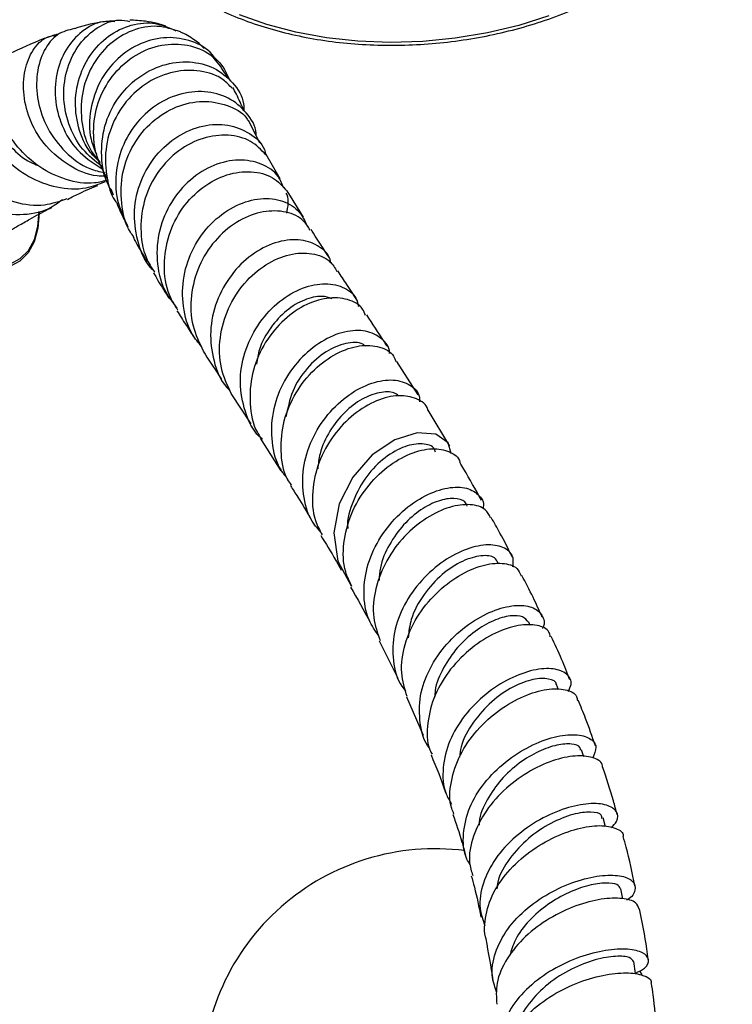
# Model space of a CAD drawing. Units: millimetres. Extents: x 5 to 995, y 5 to 995.
# Drawn here: x 839 to 875, y 231 to 281 of the extents above; entities that cross this region are included whole.
import ezdxf

# ---------------------------------------------------------------- set-up
doc = ezdxf.new("R2010")
doc.units = ezdxf.units.MM

msp = doc.modelspace()

# ---------------------------------------------------------------- linework, layer by layer
at = {"color": 7, "linetype": 'Continuous', "lineweight": 25}
for p, q in [((850.88, 275.105), (850.29, 276.276)), ((851.91, 273.279), (851.199, 274.53)), ((843.272, 272.773), (843.396, 272.462)), ((853.097, 271.33), (852.261, 272.678)), ((858.945, 262.275), (857.855, 263.976)), ((849.403, 262.332), (850.42, 260.784)), ((860.555, 259.658), (859.444, 261.484)), ((850.891, 260.062), (851.951, 258.399)), ((864.656, 250.51), (864.579, 250.676)), ((856.963, 249.724), (857.907, 247.832)), ((866.092, 247.236), (865.987, 247.495)), ((858.342, 246.875), (859.204, 244.924)), ((867.383, 243.819), (867.265, 244.165)), ((868.488, 240.255), (868.367, 240.698)), ((869.373, 236.578), (869.268, 237.094)), ((870.354, 232.7), (870.242, 232.911))]:
    msp.add_line(p, q, dxfattribs=at)
at = {"color": 8, "linetype": 'Continuous', "lineweight": 25, "flags": 128}
msp.add_lwpolyline([(865.606, 281.588), (864.065, 281.103), (862.468, 280.72), (860.831, 280.446), (859.173, 280.282), (857.514, 280.232), (855.872, 280.295), (854.266, 280.471), (852.713, 280.757), (851.232, 281.151), (849.839, 281.648)], dxfattribs=at)
at = {"color": 7, "linetype": 'Continuous', "lineweight": 25, "flags": 128}
for points in [[(838.16, 268.947), (838.666, 269.214), (839.078, 269.63), (839.382, 270.184), (839.568, 270.856), (839.631, 271.625), (839.631, 271.625)], [(839.631, 271.543), (839.567, 270.76), (839.377, 270.076), (839.068, 269.513), (838.649, 269.088), (838.133, 268.817)], [(860.618, 259.273), (860.472, 259.826), (859.847, 260.273), (858.893, 260.341), (857.755, 259.982), (856.602, 259.208), (855.606, 258.08), (854.916, 256.707), (854.644, 255.227), (854.847, 253.79), (855.522, 252.541), (855.522, 252.541)], [(870.027, 232.729), (870.021, 232.774), (869.937, 233.377)]]:
    msp.add_lwpolyline(points, dxfattribs=at)
at = {"color": 7, "linetype": 'Continuous', "lineweight": 25}
msp.add_arc((859.801, 227.254), 11.875, 82.6948, 180, dxfattribs=at)
for points, knots in [([(843.159, 288.332), (843.161, 288.314), (843.199, 287.957), (843.418, 287.279), (843.826, 286.313), (844.401, 285.391), (845.115, 284.517), (845.968, 283.702), (846.95, 282.953), (848.052, 282.278), (849.263, 281.684), (850.57, 281.177), (851.96, 280.761), (853.419, 280.44), (854.933, 280.219), (856.487, 280.097), (858.066, 280.078), (859.654, 280.16), (861.235, 280.344), (862.795, 280.626), (864.317, 281.005), (865.788, 281.477), (867.191, 282.037), (868.515, 282.681), (869.745, 283.401), (870.869, 284.191), (871.876, 285.044), (872.756, 285.952), (873.5, 286.905), (874.099, 287.894), (874.55, 288.909), (874.834, 289.938), (874.964, 290.73), (874.948, 291.172), (874.944, 291.271)], [0, 0, 0, 0, 0.001759, 0.034392, 0.067039, 0.099747, 0.132541, 0.165418, 0.198365, 0.231357, 0.264376, 0.297406, 0.330436, 0.363462, 0.396482, 0.429496, 0.462506, 0.495514, 0.528521, 0.56153, 0.594542, 0.627559, 0.660585, 0.69362, 0.726665, 0.759721, 0.792783, 0.825844, 0.85889, 0.891901, 0.924853, 0.957723, 0.990497, 1, 1, 1, 1]), ([(843.488, 281.284), (843.279, 281.301), (842.706, 281.349), (841.793, 280.857), (840.95, 279.925), (840.456, 278.648), (840.395, 277.213), (840.806, 275.799), (841.642, 274.547), (842.477, 274.021), (842.893, 273.759)], [0, 0, 0, 0, 0.07736, 0.21191, 0.344781, 0.476345, 0.607316, 0.738253, 0.869658, 1, 1, 1, 1]), ([(842.825, 273.911), (842.48, 274.186), (841.746, 274.772), (841.073, 276.075), (840.805, 277.54), (841.015, 278.98), (841.643, 280.213), (842.586, 281.053), (843.518, 281.442), (844.061, 281.343), (844.236, 281.311)], [0, 0, 0, 0, 0.11771, 0.251223, 0.385644, 0.521168, 0.657742, 0.795434, 0.934011, 1, 1, 1, 1]), ([(843.487, 281.33), (843.367, 281.324), (842.794, 281.295), (842.112, 281.157), (841.505, 280.96), (841.427, 280.935)], [0, 0, 0, 0, 0.1863496, 0.8955878, 1, 1, 1, 1]), ([(842.735, 274.112), (842.535, 274.31), (841.978, 274.861), (841.616, 275.862), (841.431, 277.076), (841.561, 278.309), (842.166, 279.621), (843.132, 280.624), (844.314, 281.189), (845.549, 281.302), (846.251, 280.983), (846.59, 280.83)], [0, 0, 0, 0, 0.070573, 0.196976, 0.258828, 0.383171, 0.507545, 0.632027, 0.756863, 0.882524, 1, 1, 1, 1]), ([(846.09, 281.07), (845.946, 281.115), (845.581, 281.227), (844.967, 281.341), (844.509, 281.362), (844.242, 281.375)], [0, 0, 0, 0, 0.215443, 0.543781, 1, 1, 1, 1]), ([(840.543, 280.653), (840.446, 280.622), (839.81, 280.423), (838.928, 280.047), (838.123, 279.665), (837.927, 279.572)], [0, 0, 0, 0, 0.119229, 0.78519, 1, 1, 1, 1]), ([(843.044, 273.422), (842.888, 273.42), (842.225, 273.413), (841.123, 273.922), (839.945, 274.88), (839.148, 276.167), (838.784, 277.551), (838.848, 278.861), (839.281, 279.895), (839.898, 280.532), (840.366, 280.589), (840.554, 280.612)], [0, 0, 0, 0, 0.039302, 0.167107, 0.293885, 0.419621, 0.544374, 0.668425, 0.792204, 0.916439, 1, 1, 1, 1]), ([(841.425, 280.941), (841.128, 280.871), (840.533, 280.731), (839.838, 279.878), (839.462, 278.681), (839.502, 277.266), (839.993, 275.837), (840.915, 274.623), (841.96, 273.822), (842.708, 273.654), (842.966, 273.596)], [0, 0, 0, 0, 0.135037, 0.27124, 0.406128, 0.539601, 0.671782, 0.802464, 0.931769, 1, 1, 1, 1]), ([(846.827, 280.773), (846.439, 280.902), (845.659, 281.163), (844.354, 280.912), (843.169, 280.196), (842.255, 279.053), (841.745, 277.626), (841.746, 276.107), (842.094, 274.868), (842.575, 274.306), (842.727, 274.128)], [0, 0, 0, 0, 0.133918, 0.269193, 0.404265, 0.538952, 0.672926, 0.806175, 0.938571, 1, 1, 1, 1]), ([(848.037, 279.929), (847.925, 280.042), (847.736, 280.231), (847.377, 280.472), (847.078, 280.653), (846.885, 280.744), (846.827, 280.771)], [0, 0, 0, 0, 0.384253, 0.64663, 0.893026, 1, 1, 1, 1]), ([(848.675, 279.277), (848.603, 279.397), (848.316, 279.871), (847.422, 280.345), (846.151, 280.567), (844.798, 280.256), (843.586, 279.467), (842.665, 278.277), (842.193, 276.835), (842.142, 275.51), (842.441, 274.788), (842.546, 274.535)], [0, 0, 0, 0, 0.042838, 0.170357, 0.298397, 0.426084, 0.553204, 0.67984, 0.806125, 0.932256, 1, 1, 1, 1]), ([(843.095, 273.31), (842.881, 273.707), (842.548, 274.329), (842.358, 275.533), (842.453, 276.823), (843.068, 278.239), (844.082, 279.355), (845.358, 280.044), (846.725, 280.237), (847.98, 279.913), (848.935, 279.231), (849.231, 278.557), (849.356, 278.273)], [0, 0, 0, 0, 0.095437, 0.149448, 0.258635, 0.368266, 0.478191, 0.588355, 0.698689, 0.809104, 0.919408, 1, 1, 1, 1]), ([(837.405, 278.986), (837.246, 279.049), (836.886, 279.191), (836.465, 278.774), (836.272, 277.935), (836.421, 276.775), (836.952, 275.497), (837.853, 274.289), (839.074, 273.333), (840.508, 272.801), (841.886, 272.711), (842.679, 273.02), (843.002, 273.146)], [0, 0, 0, 0, 0.086301, 0.195133, 0.301648, 0.406509, 0.510413, 0.614047, 0.717947, 0.822434, 0.927584, 1, 1, 1, 1]), ([(843.149, 273.229), (842.917, 273.165), (842.217, 272.972), (840.979, 273.191), (839.62, 273.83), (838.487, 274.871), (837.682, 276.127), (837.248, 277.422), (837.193, 278.543), (837.441, 279.347), (837.775, 279.489), (837.935, 279.556)], [0, 0, 0, 0, 0.056837, 0.172023, 0.287817, 0.404675, 0.522964, 0.642845, 0.764357, 0.887426, 1, 1, 1, 1]), ([(843.356, 272.638), (843.286, 272.743), (842.93, 273.275), (842.751, 274.462), (842.895, 275.995), (843.563, 277.399), (844.615, 278.49), (845.921, 279.154), (847.298, 279.322), (848.575, 278.995), (849.533, 278.221), (850.055, 277.401), (850.062, 276.863), (850.064, 276.739)], [0, 0, 0, 0, 0.0259022, 0.1301149, 0.2344648, 0.3389669, 0.4436214, 0.5484287, 0.6533483, 0.7583595, 0.8634595, 0.9686561, 1, 1, 1, 1]), ([(849.227, 278.424), (849.179, 278.517), (848.981, 278.9), (848.671, 279.26), (848.435, 279.533)], [0, 0, 0, 0, 0.241668, 1, 1, 1, 1]), ([(849.457, 277.9), (849.317, 278.053), (848.906, 278.504), (847.847, 278.836), (846.496, 278.813), (845.148, 278.27), (844.008, 277.277), (843.23, 275.936), (842.968, 274.649), (843.052, 273.374), (843.229, 272.51), (843.583, 272.05), (843.623, 271.999)], [0, 0, 0, 0, 0.062883, 0.185293, 0.308023, 0.431003, 0.554144, 0.677338, 0.800525, 0.861449, 0.984588, 1, 1, 1, 1]), ([(837.182, 278.335), (837.116, 278.304), (836.944, 278.224), (836.852, 277.672), (836.989, 276.828), (837.422, 275.832), (838.166, 274.885), (838.92, 274.213), (839.448, 274.016), (839.582, 273.966)], [0, 0, 0, 0, 0.106292, 0.2766498, 0.4447724, 0.6114612, 0.7775202, 0.9436745, 1, 1, 1, 1]), ([(850.682, 275.498), (850.682, 275.53), (850.687, 275.96), (850.22, 276.687), (849.324, 277.463), (848.283, 277.745), (847.183, 277.723), (846.051, 277.389), (844.842, 276.514), (843.943, 275.254), (843.495, 273.757), (843.517, 272.197), (843.946, 271.284), (844.154, 270.84)], [0, 0, 0, 0, 0.0085405, 0.113138, 0.2178922, 0.3228461, 0.3748565, 0.4800053, 0.5853761, 0.6907133, 0.7958871, 0.9007993, 1, 1, 1, 1]), ([(850.046, 276.799), (849.929, 277.068), (849.76, 277.456), (849.557, 277.821), (849.494, 277.933)], [0, 0, 0, 0, 0.691905, 1, 1, 1, 1]), ([(844.448, 270.33), (844.391, 270.406), (844.019, 270.892), (843.773, 272.047), (843.807, 273.603), (844.378, 275.071), (845.354, 276.252), (846.606, 277.024), (847.974, 277.315), (849.216, 277.077), (850.026, 276.668), (850.244, 276.299), (850.266, 276.262)], [0, 0, 0, 0, 0.0223229, 0.1432561, 0.2642822, 0.3853095, 0.5061912, 0.6268007, 0.747057, 0.866899, 0.9863969, 1, 1, 1, 1]), ([(833.563, 276.751), (833.649, 276.509), (833.827, 276.002), (834.512, 274.871), (835.545, 273.683), (836.871, 272.664), (838.362, 272.032), (839.825, 271.852), (840.677, 272.146), (841.06, 272.278)], [0, 0, 0, 0, 0.140842, 0.294011, 0.444795, 0.593049, 0.738884, 0.882437, 1, 1, 1, 1]), ([(845.454, 268.608), (845.402, 268.659), (844.986, 269.067), (844.593, 270.14), (844.402, 271.665), (844.751, 273.198), (845.537, 274.526), (846.664, 275.514), (847.967, 276.052), (849.282, 276.097), (850.375, 275.646), (851.046, 275.056), (851.159, 274.602), (851.181, 274.515)], [0, 0, 0, 0, 0.015247, 0.120956, 0.226903, 0.333124, 0.439659, 0.546457, 0.653452, 0.760543, 0.867597, 0.974535, 1, 1, 1, 1]), ([(840.824, 272.215), (840.593, 272.049), (839.948, 271.585), (838.643, 271.376), (837.096, 271.585), (835.615, 272.287), (834.347, 273.302), (833.431, 274.372), (833.064, 274.98), (832.905, 275.244)], [0, 0, 0, 0, 0.088478, 0.247422, 0.405936, 0.564072, 0.721807, 0.879356, 1, 1, 1, 1]), ([(851.182, 274.514), (850.941, 274.764), (850.442, 275.282), (849.276, 275.578), (847.978, 275.426), (846.708, 274.78), (845.654, 273.708), (844.954, 272.313), (844.742, 270.767), (844.926, 269.426), (845.353, 268.757), (845.502, 268.524)], [0, 0, 0, 0, 0.109554, 0.226737, 0.344186, 0.461959, 0.580102, 0.698581, 0.817316, 0.936216, 1, 1, 1, 1]), ([(852.092, 272.81), (852.011, 273.018), (851.8, 273.558), (850.972, 274.099), (849.815, 274.32), (848.52, 274.043), (847.293, 273.29), (846.303, 272.13), (845.691, 270.684), (845.568, 269.127), (845.873, 267.714), (846.408, 267.001), (846.637, 266.697)], [0, 0, 0, 0, 0.066798, 0.173337, 0.280111, 0.387045, 0.494048, 0.601018, 0.707842, 0.814451, 0.920791, 1, 1, 1, 1]), ([(846.698, 266.586), (846.54, 266.84), (846.112, 267.53), (845.941, 268.892), (846.173, 270.44), (846.883, 271.836), (847.937, 272.912), (849.192, 273.562), (850.457, 273.718), (851.574, 273.425), (852.028, 272.914), (852.248, 272.666)], [0, 0, 0, 0, 0.068544, 0.186205, 0.303958, 0.421682, 0.539287, 0.656665, 0.773746, 0.890506, 1, 1, 1, 1]), ([(841.074, 272.236), (841.179, 272.29), (841.693, 272.555), (842.211, 272.792), (842.55, 272.925), (842.61, 272.949)], [0, 0, 0, 0, 0.174159, 0.855156, 1, 1, 1, 1]), ([(847.899, 264.742), (847.735, 264.936), (847.248, 265.517), (846.913, 266.781), (846.929, 268.326), (847.443, 269.808), (848.345, 271.047), (849.51, 271.916), (850.773, 272.329), (851.942, 272.252), (852.888, 271.746), (853.169, 271.137), (853.309, 270.835)], [0, 0, 0, 0, 0.052724, 0.157424, 0.262321, 0.367446, 0.47282, 0.578418, 0.684174, 0.79002, 0.895847, 1, 1, 1, 1]), ([(852.244, 271.53), (852.31, 271.861), (852.384, 272.228), (852.235, 272.517), (852.22, 272.546)], [0, 0, 0, 0, 0.9009518, 1, 1, 1, 1]), ([(837.731, 270.42), (837.874, 270.503), (838.156, 270.664), (838.633, 270.935), (839.281, 271.296), (839.864, 271.619), (840.205, 271.792), (840.265, 271.822)], [0, 0, 0, 0, 0.159866, 0.313449, 0.542782, 0.918693, 1, 1, 1, 1]), ([(843.604, 271.985), (843.707, 271.746), (843.865, 271.378), (844.074, 270.978), (844.148, 270.838)], [0, 0, 0, 0, 0.649565, 1, 1, 1, 1]), ([(853.442, 270.665), (853.317, 270.859), (853.013, 271.33), (852.089, 271.676), (850.902, 271.645), (849.653, 271.124), (848.54, 270.164), (847.713, 268.853), (847.314, 267.337), (847.362, 265.803), (847.79, 264.926), (847.994, 264.508)], [0, 0, 0, 0, 0.080516, 0.19595, 0.311611, 0.427533, 0.543766, 0.66027, 0.776997, 0.893858, 1, 1, 1, 1]), ([(854.417, 269.259), (854.132, 269.69), (853.804, 270.187), (853.526, 270.638), (853.489, 270.698)], [0, 0, 0, 0, 0.866385, 1, 1, 1, 1]), ([(844.42, 270.309), (844.458, 270.234), (844.658, 269.841), (844.918, 269.409), (845.128, 269.059)], [0, 0, 0, 0, 0.192481, 1, 1, 1, 1]), ([(854.491, 268.989), (854.48, 269.056), (854.414, 269.446), (853.841, 269.924), (852.868, 270.249), (851.658, 270.091), (850.438, 269.465), (849.369, 268.415), (848.616, 267.05), (848.283, 265.507), (848.478, 263.993), (848.879, 262.93), (849.305, 262.528), (849.367, 262.47)], [0, 0, 0, 0, 0.022127, 0.128694, 0.235461, 0.342335, 0.449264, 0.556144, 0.662899, 0.769462, 0.875784, 0.981883, 1, 1, 1, 1]), ([(849.418, 262.339), (849.219, 262.765), (848.808, 263.651), (848.788, 265.191), (849.211, 266.703), (850.052, 268.012), (851.166, 268.973), (852.401, 269.497), (853.553, 269.534), (854.431, 269.197), (854.697, 268.738), (854.806, 268.55)], [0, 0, 0, 0, 0.107918, 0.224097, 0.340378, 0.45666, 0.572857, 0.688883, 0.804657, 0.920165, 1, 1, 1, 1]), ([(855.847, 267.062), (855.664, 267.342), (855.315, 267.874), (855.003, 268.356), (854.855, 268.584)], [0, 0, 0, 0, 0.526758, 1, 1, 1, 1]), ([(845.453, 268.496), (845.527, 268.365), (845.763, 267.952), (846.062, 267.487), (846.267, 267.169)], [0, 0, 0, 0, 0.3148383, 1, 1, 1, 1]), ([(851.005, 260.009), (850.955, 260.051), (850.524, 260.409), (850.078, 261.415), (849.797, 262.89), (850.041, 264.436), (850.712, 265.843), (851.717, 266.978), (852.901, 267.719), (854.104, 268.008), (855.115, 267.821), (855.764, 267.367), (855.864, 266.922), (855.896, 266.779)], [0, 0, 0, 0, 0.013735, 0.117185, 0.22072, 0.324389, 0.428269, 0.532362, 0.636674, 0.741145, 0.845708, 0.950285, 1, 1, 1, 1]), ([(856.263, 266.313), (856.22, 266.429), (856.072, 266.824), (855.373, 267.184), (854.319, 267.269), (853.11, 266.873), (851.953, 266.035), (851.013, 264.825), (850.42, 263.358), (850.323, 261.819), (850.514, 260.669), (850.866, 260.176), (850.929, 260.087)], [0, 0, 0, 0, 0.048046, 0.16317, 0.278484, 0.394046, 0.509864, 0.625901, 0.742107, 0.858386, 0.974668, 1, 1, 1, 1]), ([(854.558, 267.172), (854.388, 267.227), (853.986, 267.355), (853.142, 267.159), (852.216, 266.612), (851.402, 265.735), (850.852, 264.767), (850.741, 264.095), (850.699, 263.842)], [0, 0, 0, 0, 0.138514, 0.325937, 0.513358, 0.700673, 0.887731, 1, 1, 1, 1]), ([(846.651, 266.56), (846.799, 266.321), (847.073, 265.88), (847.398, 265.387), (847.547, 265.161)], [0, 0, 0, 0, 0.542577, 1, 1, 1, 1]), ([(857.364, 264.743), (857.316, 264.818), (856.953, 265.385), (856.613, 265.898), (856.319, 266.343)], [0, 0, 0, 0, 0.133285, 1, 1, 1, 1]), ([(857.481, 264.375), (857.482, 264.388), (857.502, 264.712), (857.098, 265.179), (856.315, 265.587), (855.207, 265.546), (854.008, 265.051), (852.876, 264.124), (851.986, 262.856), (851.464, 261.37), (851.433, 259.847), (851.723, 258.659), (852.16, 258.137), (852.282, 257.99)], [0, 0, 0, 0, 0.0045364, 0.1106026, 0.2168174, 0.3231156, 0.429428, 0.5356604, 0.6417518, 0.7476375, 0.8533049, 0.9587636, 1, 1, 1, 1]), ([(852.479, 257.669), (852.412, 257.768), (852.068, 258.272), (851.903, 259.426), (852.041, 260.954), (852.663, 262.409), (853.622, 263.61), (854.783, 264.445), (855.98, 264.841), (857.001, 264.763), (857.656, 264.422), (857.774, 264.051), (857.806, 263.951)], [0, 0, 0, 0, 0.0282929, 0.1442566, 0.2604051, 0.3766585, 0.4929602, 0.6092082, 0.7253389, 0.8412761, 0.9569819, 1, 1, 1, 1]), ([(856.269, 264.744), (856.221, 264.785), (855.998, 264.975), (855.262, 264.939), (854.243, 264.535), (853.254, 263.672), (852.478, 262.498), (852.294, 261.584), (852.205, 261.141)], [0, 0, 0, 0, 0.052257, 0.244221, 0.436288, 0.628138, 0.819809, 1, 1, 1, 1]), ([(847.979, 264.502), (848.246, 264.094), (848.55, 263.629), (848.892, 263.109), (848.934, 263.045)], [0, 0, 0, 0, 0.877744, 1, 1, 1, 1]), ([(853.986, 255.27), (853.863, 255.401), (853.409, 255.883), (853.066, 257.02), (853.022, 258.515), (853.473, 260.008), (854.304, 261.321), (855.398, 262.329), (856.588, 262.934), (857.713, 263.097), (858.559, 262.815), (859.019, 262.365), (859.011, 261.994), (859.009, 261.915)], [0, 0, 0, 0, 0.038196, 0.141338, 0.244542, 0.347866, 0.451382, 0.555106, 0.659043, 0.763162, 0.867398, 0.971694, 1, 1, 1, 1]), ([(859.435, 261.48), (859.432, 261.495), (859.389, 261.779), (858.88, 262.107), (857.983, 262.301), (856.826, 262.032), (855.643, 261.329), (854.593, 260.237), (853.829, 258.858), (853.502, 257.346), (853.564, 256.037), (853.921, 255.373), (854.048, 255.138)], [0, 0, 0, 0, 0.0061905, 0.1218403, 0.2376628, 0.3537174, 0.4699822, 0.5864354, 0.7030101, 0.8196198, 0.9361927, 1, 1, 1, 1]), ([(857.939, 262.224), (857.868, 262.279), (857.643, 262.454), (856.972, 262.425), (856.087, 262.106), (855.178, 261.423), (854.417, 260.458), (853.922, 259.436), (853.853, 258.758), (853.827, 258.499)], [0, 0, 0, 0, 0.076755, 0.241437, 0.406087, 0.570637, 0.734953, 0.899004, 1, 1, 1, 1]), ([(855.569, 252.5), (855.448, 252.744), (855.113, 253.416), (855.097, 254.721), (855.473, 256.211), (856.275, 257.567), (857.351, 258.639), (858.542, 259.329), (859.691, 259.594), (860.556, 259.403), (861.035, 259.095), (861.061, 258.833), (861.061, 258.83)], [0, 0, 0, 0, 0.066141, 0.182464, 0.299008, 0.415703, 0.532499, 0.649292, 0.766001, 0.882553, 0.998885, 1, 1, 1, 1]), ([(859.822, 259.355), (859.807, 259.41), (859.74, 259.661), (859.181, 259.82), (858.286, 259.701), (857.243, 259.127), (856.273, 258.159), (855.61, 256.906), (855.293, 255.935), (855.353, 255.467), (855.354, 255.455)], [0, 0, 0, 0, 0.044548, 0.203478, 0.36236, 0.521203, 0.679735, 0.838012, 0.995908, 1, 1, 1, 1]), ([(862.165, 256.901), (861.868, 257.441), (861.502, 258.108), (861.13, 258.714), (861.059, 258.83)], [0, 0, 0, 0, 0.808828, 1, 1, 1, 1]), ([(852.435, 257.64), (852.557, 257.45), (852.906, 256.909), (853.26, 256.309), (853.489, 255.92)], [0, 0, 0, 0, 0.352087, 1, 1, 1, 1]), ([(856.94, 249.981), (856.756, 250.244), (856.303, 250.89), (856.113, 252.185), (856.325, 253.66), (856.99, 255.065), (857.977, 256.249), (859.149, 257.105), (860.329, 257.56), (861.361, 257.596), (862.031, 257.23), (862.331, 256.791), (862.246, 256.484), (862.237, 256.453)], [0, 0, 0, 0, 0.069358, 0.170888, 0.272434, 0.374107, 0.475954, 0.578041, 0.680356, 0.782889, 0.885575, 0.988346, 1, 1, 1, 1]), ([(862.628, 255.998), (862.557, 256.149), (862.386, 256.51), (861.628, 256.729), (860.567, 256.604), (859.365, 256.048), (858.216, 255.103), (857.281, 253.843), (856.72, 252.398), (856.576, 250.957), (856.871, 250.124), (857.007, 249.739)], [0, 0, 0, 0, 0.083338, 0.199509, 0.315907, 0.432515, 0.549292, 0.666144, 0.782996, 0.899745, 1, 1, 1, 1]), ([(861.439, 256.598), (861.407, 256.675), (861.31, 256.903), (860.789, 257.034), (859.995, 256.914), (859.075, 256.455), (858.175, 255.682), (857.445, 254.657), (857, 253.652), (856.964, 253.023), (856.952, 252.806)], [0, 0, 0, 0, 0.072297, 0.214826, 0.357374, 0.499743, 0.641949, 0.783833, 0.925473, 1, 1, 1, 1]), ([(863.744, 253.996), (863.536, 254.412), (863.184, 255.115), (862.814, 255.757), (862.663, 256.019)], [0, 0, 0, 0, 0.592167, 1, 1, 1, 1]), ([(853.979, 255.104), (854.236, 254.69), (854.586, 254.126), (854.925, 253.505), (855.016, 253.34)], [0, 0, 0, 0, 0.73345, 1, 1, 1, 1]), ([(863.761, 253.494), (863.784, 253.653), (863.844, 254.063), (863.398, 254.499), (862.567, 254.687), (861.45, 254.472), (860.234, 253.85), (859.089, 252.859), (858.188, 251.588), (857.654, 250.15), (857.621, 248.716), (857.868, 247.673), (858.245, 247.241), (858.317, 247.159)], [0, 0, 0, 0, 0.0644704, 0.166315, 0.2681712, 0.369951, 0.4715871, 0.5730035, 0.6741717, 0.7750892, 0.8757923, 0.9763529, 1, 1, 1, 1]), ([(863.011, 253.695), (862.965, 253.793), (862.846, 254.046), (862.175, 254.119), (861.215, 253.848), (860.144, 253.165), (859.206, 252.126), (858.557, 250.975), (858.467, 250.199), (858.43, 249.882)], [0, 0, 0, 0, 0.099751, 0.258553, 0.417147, 0.575549, 0.733545, 0.891174, 1, 1, 1, 1]), ([(858.378, 246.885), (858.258, 247.284), (858.002, 248.128), (858.213, 249.557), (858.836, 250.965), (859.819, 252.184), (860.999, 253.095), (862.213, 253.626), (863.263, 253.737), (863.99, 253.522), (864.133, 253.181), (864.19, 253.043)], [0, 0, 0, 0, 0.103809, 0.220072, 0.336578, 0.453291, 0.570122, 0.687004, 0.803826, 0.920515, 1, 1, 1, 1]), ([(865.261, 250.943), (865.109, 251.282), (864.779, 252.019), (864.419, 252.697), (864.225, 253.062)], [0, 0, 0, 0, 0.460906, 1, 1, 1, 1]), ([(855.498, 252.467), (855.836, 251.886), (856.179, 251.297), (856.498, 250.656), (856.502, 250.648)], [0, 0, 0, 0, 0.987607, 1, 1, 1, 1]), ([(859.536, 244.25), (859.531, 244.256), (859.219, 244.602), (859.001, 245.531), (858.982, 246.919), (859.485, 248.334), (860.363, 249.603), (861.5, 250.62), (862.732, 251.297), (863.881, 251.587), (864.8, 251.497), (865.282, 251.067), (865.433, 250.632), (865.278, 250.371), (865.272, 250.361)], [0, 0, 0, 0, 0.001686, 0.100606, 0.199453, 0.298316, 0.397303, 0.496472, 0.595897, 0.695584, 0.795522, 0.895668, 0.995939, 1, 1, 1, 1]), ([(864.563, 250.675), (864.483, 250.78), (864.315, 251), (863.656, 251.043), (862.794, 250.804), (861.836, 250.252), (860.919, 249.421), (860.212, 248.371), (859.812, 247.483), (859.795, 246.986), (859.791, 246.886)], [0, 0, 0, 0, 0.128814, 0.2688, 0.408702, 0.548294, 0.68764, 0.826584, 0.965272, 1, 1, 1, 1]), ([(865.674, 249.941), (865.66, 250.023), (865.609, 250.312), (865.04, 250.561), (864.084, 250.574), (862.885, 250.184), (861.651, 249.415), (860.551, 248.317), (859.735, 246.982), (859.383, 245.557), (859.365, 244.495), (859.611, 244.018), (859.649, 243.945)], [0, 0, 0, 0, 0.046384, 0.162541, 0.278933, 0.39555, 0.512323, 0.629163, 0.745982, 0.862656, 0.979129, 1, 1, 1, 1]), ([(866.679, 247.735), (866.54, 248.09), (866.238, 248.859), (865.898, 249.572), (865.715, 249.957)], [0, 0, 0, 0, 0.4609761, 1, 1, 1, 1]), ([(866.591, 247.141), (866.652, 247.267), (866.823, 247.622), (866.558, 248.072), (865.884, 248.353), (864.842, 248.289), (863.612, 247.851), (862.361, 247.052), (861.269, 245.951), (860.484, 244.64), (860.157, 243.256), (860.211, 242.124), (860.545, 241.571), (860.648, 241.4)], [0, 0, 0, 0, 0.0550391, 0.1557522, 0.2564382, 0.3570241, 0.4574213, 0.5575611, 0.6574208, 0.7569801, 0.8563084, 0.9554568, 1, 1, 1, 1]), ([(865.982, 247.494), (865.983, 247.497), (866.007, 247.662), (865.61, 247.822), (864.845, 247.822), (863.781, 247.427), (862.669, 246.677), (861.728, 245.61), (861.138, 244.593), (861.074, 243.973), (861.055, 243.794)], [0, 0, 0, 0, 0.0032716, 0.1596083, 0.3158985, 0.4718488, 0.6274399, 0.7825602, 0.9372191, 1, 1, 1, 1]), ([(860.768, 240.899), (860.726, 240.993), (860.502, 241.493), (860.581, 242.553), (861.022, 243.931), (861.908, 245.206), (863.061, 246.244), (864.329, 246.96), (865.538, 247.31), (866.48, 247.277), (867.021, 247.031), (867.049, 246.76), (867.056, 246.687)], [0, 0, 0, 0, 0.026875, 0.142377, 0.258212, 0.374336, 0.490733, 0.607285, 0.72391, 0.840478, 0.956884, 1, 1, 1, 1]), ([(867.972, 244.384), (867.811, 244.849), (867.538, 245.641), (867.226, 246.392), (867.098, 246.702)], [0, 0, 0, 0, 0.5873436, 1, 1, 1, 1]), ([(861.589, 238.324), (861.532, 238.417), (861.244, 238.882), (861.2, 239.897), (861.5, 241.237), (862.277, 242.514), (863.368, 243.598), (864.635, 244.404), (865.899, 244.876), (866.994, 244.996), (867.749, 244.79), (868.097, 244.344), (867.921, 243.945), (867.837, 243.754)], [0, 0, 0, 0, 0.024227, 0.122096, 0.219849, 0.317623, 0.415507, 0.513633, 0.612043, 0.710782, 0.80981, 0.909075, 1, 1, 1, 1]), ([(867.218, 244.149), (867.214, 244.197), (867.202, 244.368), (866.787, 244.501), (866.05, 244.456), (865.094, 244.132), (864.083, 243.527), (863.136, 242.679), (862.437, 241.643), (862.056, 240.822), (862.051, 240.387), (862.051, 240.331)], [0, 0, 0, 0, 0.052544, 0.185958, 0.319172, 0.452179, 0.584791, 0.717076, 0.848939, 0.980541, 1, 1, 1, 1]), ([(859.6, 243.924), (859.862, 243.292), (860.132, 242.637), (860.359, 241.945), (860.367, 241.921)], [0, 0, 0, 0, 0.9659453, 1, 1, 1, 1]), ([(868.326, 243.298), (868.328, 243.318), (868.354, 243.528), (867.942, 243.782), (867.124, 243.922), (865.956, 243.713), (864.662, 243.15), (863.406, 242.257), (862.36, 241.098), (861.705, 239.781), (861.467, 238.617), (861.656, 237.982), (861.72, 237.767)], [0, 0, 0, 0, 0.011818, 0.127371, 0.243232, 0.359365, 0.475685, 0.592091, 0.708443, 0.82464, 0.940581, 1, 1, 1, 1]), ([(869.083, 240.879), (869.021, 241.11), (868.799, 241.936), (868.533, 242.73), (868.342, 243.302)], [0, 0, 0, 0, 0.27952, 1, 1, 1, 1]), ([(868.787, 240.204), (868.889, 240.309), (869.178, 240.606), (869.103, 241.051), (868.609, 241.396), (867.676, 241.476), (866.465, 241.235), (865.134, 240.661), (863.869, 239.782), (862.837, 238.659), (862.202, 237.393), (861.997, 236.186), (862.239, 235.49), (862.342, 235.196)], [0, 0, 0, 0, 0.0539, 0.151906, 0.249911, 0.347807, 0.445485, 0.54287, 0.63991, 0.736619, 0.833065, 0.929358, 1, 1, 1, 1]), ([(868.307, 240.68), (868.306, 240.737), (868.303, 240.92), (867.777, 241.039), (866.865, 240.93), (865.71, 240.474), (864.536, 239.702), (863.579, 238.656), (863.015, 237.732), (862.968, 237.198), (862.958, 237.083)], [0, 0, 0, 0, 0.068133, 0.217597, 0.366853, 0.515673, 0.663993, 0.811846, 0.959285, 1, 1, 1, 1]), ([(860.71, 240.877), (860.871, 240.413), (861.104, 239.745), (861.292, 239.043), (861.35, 238.828)], [0, 0, 0, 0, 0.693607, 1, 1, 1, 1]), ([(862.405, 234.54), (862.393, 234.572), (862.304, 234.801), (862.338, 235.489), (862.556, 236.576), (863.338, 237.826), (864.449, 238.897), (865.76, 239.707), (867.081, 240.199), (868.253, 240.36), (869.047, 240.2), (869.432, 239.951), (869.389, 239.762), (869.386, 239.75)], [0, 0, 0, 0, 0.009313, 0.066105, 0.180913, 0.296233, 0.411877, 0.527792, 0.643901, 0.760066, 0.876173, 0.992086, 1, 1, 1, 1]), ([(869.991, 237.237), (869.851, 237.903), (869.673, 238.754), (869.443, 239.573), (869.393, 239.751)], [0, 0, 0, 0, 0.782012, 1, 1, 1, 1]), ([(861.647, 237.749), (861.701, 237.558), (861.894, 236.877), (862.039, 236.162), (862.143, 235.648)], [0, 0, 0, 0, 0.2795332, 1, 1, 1, 1]), ([(862.959, 231.793), (862.865, 232.049), (862.626, 232.698), (862.819, 233.833), (863.444, 235.056), (864.478, 236.137), (865.757, 236.988), (867.117, 237.554), (868.378, 237.81), (869.37, 237.771), (869.975, 237.483), (870.038, 237.038), (869.869, 236.67), (869.574, 236.518), (869.569, 236.516)], [0, 0, 0, 0, 0.060697, 0.153936, 0.247086, 0.340249, 0.433532, 0.527027, 0.6208, 0.714876, 0.809238, 0.903829, 0.998565, 1, 1, 1, 1]), ([(869.246, 237.092), (869.206, 237.169), (869.122, 237.335), (868.532, 237.417), (867.665, 237.298), (866.618, 236.931), (865.537, 236.321), (864.579, 235.492), (863.876, 234.585), (863.691, 233.951), (863.611, 233.679)], [0, 0, 0, 0, 0.115452, 0.247329, 0.37897, 0.510285, 0.641228, 0.771802, 0.902047, 1, 1, 1, 1]), ([(870.199, 236.055), (870.163, 236.169), (870.082, 236.428), (869.383, 236.633), (868.312, 236.604), (866.993, 236.266), (865.619, 235.617), (864.365, 234.687), (863.421, 233.547), (862.879, 232.339), (862.926, 231.559), (862.948, 231.2)], [0, 0, 0, 0, 0.091824, 0.207058, 0.322601, 0.438364, 0.554232, 0.670079, 0.785795, 0.90129, 1, 1, 1, 1]), ([(870.67, 233.479), (870.645, 233.662), (870.528, 234.539), (870.361, 235.389), (870.228, 236.062)], [0, 0, 0, 0, 0.2082579, 1, 1, 1, 1]), ([(862.385, 234.534), (862.518, 233.835), (862.654, 233.12), (862.752, 232.384), (862.754, 232.367)], [0, 0, 0, 0, 0.9777586, 1, 1, 1, 1]), ([(870.019, 232.782), (870.188, 232.868), (870.615, 233.086), (870.753, 233.49), (870.46, 233.852), (869.676, 234.044), (868.532, 233.987), (867.174, 233.644), (865.782, 233.008), (864.542, 232.112), (863.604, 231.013), (863.148, 229.809), (863.061, 228.9), (863.271, 228.462), (863.3, 228.4)], [0, 0, 0, 0, 0.060446, 0.153527, 0.246638, 0.339689, 0.432586, 0.525256, 0.617651, 0.709768, 0.801646, 0.893359, 0.985004, 1, 1, 1, 1]), ([(869.91, 233.375), (869.869, 233.453), (869.781, 233.619), (869.056, 233.685), (867.996, 233.508), (866.751, 233.035), (865.523, 232.275), (864.574, 231.274), (864.046, 230.469), (864.016, 230.035), (864.013, 229.999)], [0, 0, 0, 0, 0.127016, 0.271224, 0.415156, 0.558702, 0.701815, 0.844519, 0.986905, 1, 1, 1, 1]), ([(863.261, 227.754), (863.255, 227.931), (863.237, 228.513), (863.572, 229.515), (864.412, 230.649), (865.607, 231.603), (866.989, 232.306), (868.377, 232.72), (869.601, 232.844), (870.449, 232.704), (870.861, 232.47), (870.809, 232.296), (870.798, 232.262)], [0, 0, 0, 0, 0.04981, 0.164386, 0.279396, 0.394677, 0.510186, 0.62585, 0.74157, 0.857234, 0.972723, 1, 1, 1, 1]), ([(871.129, 229.621), (871.123, 229.691), (871.068, 230.382), (870.977, 231.267), (870.864, 232.069), (870.837, 232.265)], [0, 0, 0, 0, 0.077735, 0.773994, 1, 1, 1, 1])]:
    msp.add_open_spline(points, degree=3, knots=knots, dxfattribs=at)

doc.saveas('drawing.dxf')
